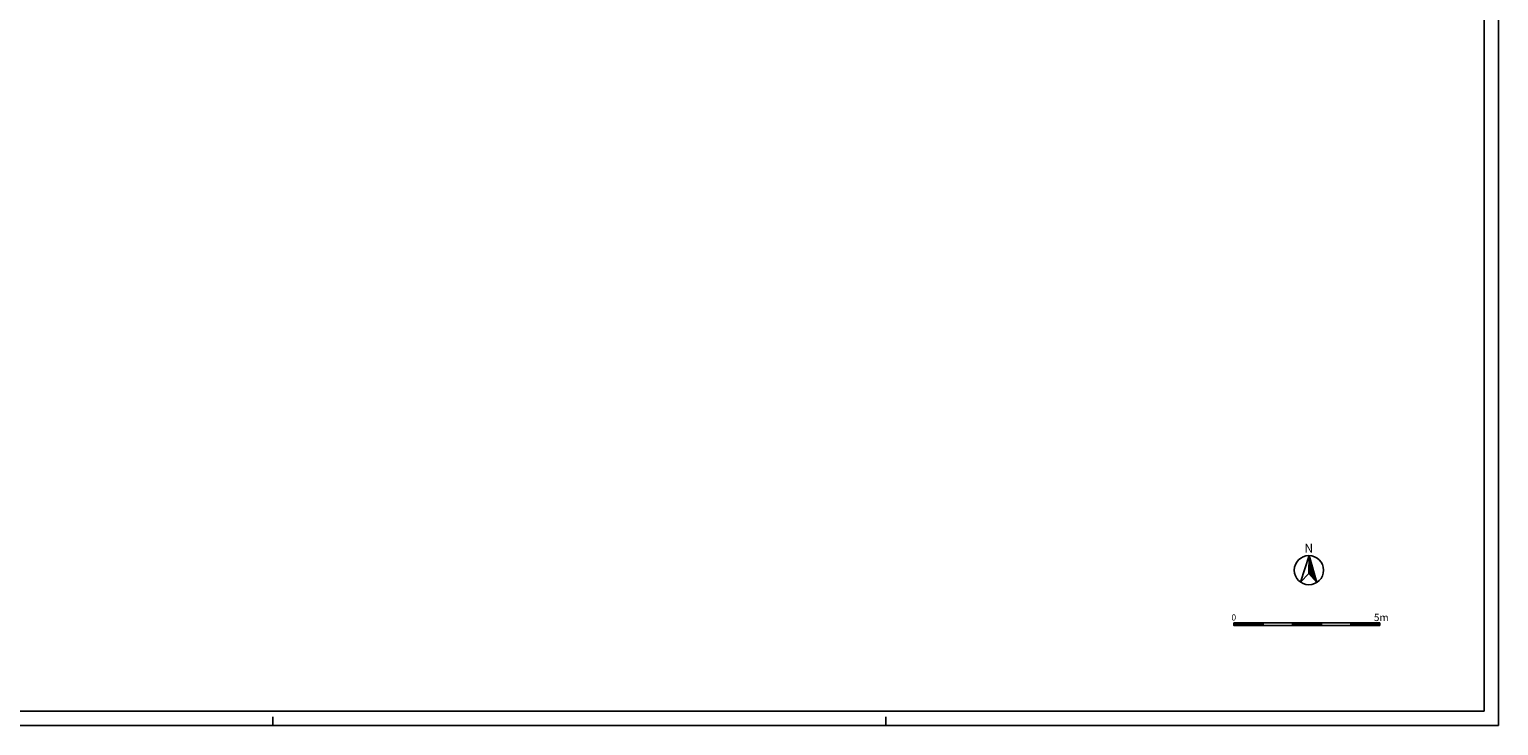
# Model space of a CAD drawing. Extents: x -21.6 to 62.4, y -28.7 to 30.7.
# Drawn here: x 12 to 62.4, y -28.7 to -4.9 of the extents above; entities that cross this region are included whole.
import ezdxf
from ezdxf.enums import TextEntityAlignment as Align

# ---------------------------------------------------------------- set-up
doc = ezdxf.new("R2010")
doc.units = 0
doc.header["$MEASUREMENT"] = 0
doc.layers.get('0').update_dxf_attribs({"color": 4, "linetype": 'CONTINUOUS'})
doc.styles.add('AUTO2', font='auto2', dxfattribs={"height": 3})
doc.styles.add('ROMANS', font='romans', dxfattribs={"height": 0.3})

msp = doc.modelspace()

# ---------------------------------------------------------------- linework, layer by layer
at = {"color": 7}
for p, q in [((62.393, -28.721), (62.393, 30.679)), ((55.897, -22.893), (55.609, -23.805)), ((55.892, -23.502), (55.897, -22.893)), ((55.895, -23.13), (55.968, -23.13)), ((55.895, -23.136), (55.97, -23.137)), ((55.895, -23.142), (55.972, -23.143)), ((55.895, -23.149), (55.974, -23.149)), ((55.895, -23.155), (55.976, -23.156)), ((55.896, -23.011), (55.933, -23.011)), ((55.896, -23.017), (55.935, -23.018)), ((55.896, -23.024), (55.936, -23.024)), ((55.896, -23.03), (55.938, -23.03)), ((55.896, -23.036), (55.94, -23.037)), ((55.896, -23.042), (55.942, -23.043)), ((55.896, -23.049), (55.944, -23.049)), ((55.896, -23.055), (55.946, -23.055)), ((55.896, -23.061), (55.948, -23.062)), ((55.896, -23.067), (55.949, -23.068)), ((55.896, -23.074), (55.951, -23.074)), ((55.896, -23.08), (55.953, -23.08)), ((55.896, -23.086), (55.955, -23.087)), ((55.896, -23.092), (55.957, -23.093)), ((55.896, -23.099), (55.959, -23.099)), ((55.896, -23.105), (55.961, -23.105)), ((55.896, -23.111), (55.963, -23.112)), ((55.896, -23.117), (55.964, -23.118)), ((55.896, -23.124), (55.966, -23.124)), ((55.897, -22.893), (55.897, -22.893)), ((55.897, -22.893), (56.17, -23.809)), ((55.897, -22.899), (55.899, -22.899)), ((55.897, -22.905), (55.901, -22.905)), ((55.897, -22.911), (55.903, -22.911)), ((55.897, -22.917), (55.905, -22.917)), ((55.897, -22.924), (55.907, -22.924)), ((55.897, -22.93), (55.908, -22.93)), ((55.897, -22.936), (55.91, -22.936)), ((55.897, -22.942), (55.912, -22.943)), ((55.897, -22.949), (55.914, -22.949)), ((55.897, -22.955), (55.916, -22.955)), ((55.897, -22.961), (55.918, -22.961)), ((55.897, -22.967), (55.92, -22.968)), ((55.897, -22.974), (55.921, -22.974)), ((55.897, -22.98), (55.923, -22.98)), ((55.897, -22.986), (55.925, -22.986)), ((55.897, -22.992), (55.927, -22.993)), ((55.897, -22.999), (55.929, -22.999)), ((55.897, -23.005), (55.931, -23.005)), ((55.609, -23.805), (55.892, -23.502)), ((55.892, -23.486), (56.075, -23.488)), ((55.892, -23.492), (56.076, -23.494)), ((55.892, -23.499), (56.078, -23.5)), ((56.17, -23.809), (55.892, -23.502)), ((55.893, -23.367), (56.039, -23.369)), ((55.893, -23.374), (56.041, -23.375)), ((55.893, -23.38), (56.043, -23.381)), ((55.893, -23.386), (56.045, -23.387)), ((55.893, -23.392), (56.047, -23.394)), ((55.893, -23.399), (56.048, -23.4)), ((55.893, -23.405), (56.05, -23.406)), ((55.893, -23.411), (56.052, -23.412)), ((55.893, -23.417), (56.054, -23.419)), ((55.893, -23.424), (56.056, -23.425)), ((55.893, -23.43), (56.058, -23.431)), ((55.893, -23.436), (56.06, -23.438)), ((55.893, -23.442), (56.062, -23.444)), ((55.893, -23.449), (56.063, -23.45)), ((55.893, -23.455), (56.065, -23.456)), ((55.893, -23.461), (56.067, -23.463)), ((55.893, -23.467), (56.069, -23.469)), ((55.893, -23.474), (56.071, -23.475)), ((55.893, -23.48), (56.073, -23.481)), ((55.894, -23.249), (56.004, -23.25)), ((55.894, -23.255), (56.005, -23.256)), ((55.894, -23.261), (56.007, -23.262)), ((55.894, -23.267), (56.009, -23.268)), ((55.894, -23.274), (56.011, -23.275)), ((55.894, -23.28), (56.013, -23.281)), ((55.894, -23.286), (56.015, -23.287)), ((55.894, -23.292), (56.017, -23.293)), ((55.894, -23.299), (56.019, -23.3)), ((55.894, -23.305), (56.02, -23.306)), ((55.894, -23.311), (56.022, -23.312)), ((55.894, -23.317), (56.024, -23.318)), ((55.894, -23.324), (56.026, -23.325)), ((55.894, -23.33), (56.028, -23.331)), ((55.894, -23.336), (56.03, -23.337)), ((55.894, -23.342), (56.032, -23.344)), ((55.894, -23.349), (56.034, -23.35)), ((55.894, -23.355), (56.035, -23.356)), ((55.894, -23.361), (56.037, -23.362)), ((55.895, -23.161), (55.977, -23.162)), ((55.895, -23.167), (55.979, -23.168)), ((55.895, -23.174), (55.981, -23.174)), ((55.895, -23.18), (55.983, -23.181)), ((55.895, -23.186), (55.985, -23.187)), ((55.895, -23.192), (55.987, -23.193)), ((55.895, -23.199), (55.989, -23.199)), ((55.895, -23.205), (55.991, -23.206)), ((55.895, -23.211), (55.992, -23.212)), ((55.895, -23.217), (55.994, -23.218)), ((55.895, -23.224), (55.996, -23.224)), ((55.895, -23.23), (55.998, -23.231)), ((55.895, -23.236), (56, -23.237)), ((55.895, -23.242), (56.002, -23.243)), ((55.895, -23.505), (56.08, -23.506)), ((55.9, -23.511), (56.082, -23.513)), ((55.906, -23.517), (56.084, -23.519)), ((55.912, -23.524), (56.086, -23.525)), ((55.917, -23.53), (56.088, -23.532)), ((55.923, -23.536), (56.09, -23.538)), ((55.929, -23.543), (56.091, -23.544)), ((55.934, -23.549), (56.093, -23.55)), ((55.94, -23.555), (56.095, -23.557)), ((55.946, -23.562), (56.097, -23.563)), ((55.952, -23.568), (56.099, -23.569)), ((55.957, -23.574), (56.101, -23.575)), ((55.963, -23.58), (56.103, -23.582)), ((55.969, -23.587), (56.104, -23.588)), ((55.974, -23.593), (56.106, -23.594)), ((55.98, -23.599), (56.108, -23.6)), ((55.986, -23.606), (56.11, -23.607)), ((55.992, -23.612), (56.112, -23.613)), ((55.997, -23.618), (56.114, -23.619)), ((56.003, -23.625), (56.116, -23.626)), ((56.009, -23.631), (56.118, -23.632)), ((56.014, -23.637), (56.119, -23.638)), ((56.02, -23.643), (56.121, -23.644)), ((56.026, -23.65), (56.123, -23.651)), ((56.032, -23.656), (56.125, -23.657)), ((56.037, -23.662), (56.127, -23.663)), ((56.043, -23.669), (56.129, -23.669)), ((56.049, -23.675), (56.131, -23.676)), ((56.054, -23.681), (56.132, -23.682)), ((56.06, -23.688), (56.134, -23.688)), ((56.066, -23.694), (56.136, -23.694)), ((56.071, -23.7), (56.138, -23.701)), ((56.077, -23.706), (56.14, -23.707)), ((56.083, -23.713), (56.142, -23.713)), ((56.089, -23.719), (56.144, -23.72)), ((56.094, -23.725), (56.146, -23.726)), ((56.1, -23.732), (56.147, -23.732)), ((56.106, -23.738), (56.149, -23.738)), ((56.111, -23.744), (56.151, -23.745)), ((56.117, -23.751), (56.153, -23.751)), ((56.123, -23.757), (56.155, -23.757)), ((56.129, -23.763), (56.157, -23.763)), ((56.134, -23.769), (56.159, -23.77)), ((56.14, -23.776), (56.161, -23.776)), ((56.146, -23.782), (56.162, -23.782)), ((56.151, -23.788), (56.164, -23.788)), ((56.157, -23.795), (56.166, -23.795)), ((56.163, -23.801), (56.168, -23.801)), ((56.169, -23.807), (56.17, -23.807)), ((53.326, -25.192), (53.326, -25.292)), ((56.326, -25.192), (53.326, -25.192)), ((53.326, -25.203), (53.415, -25.292)), ((53.326, -25.221), (53.398, -25.292)), ((53.326, -25.238), (53.38, -25.292)), ((53.326, -25.256), (53.362, -25.292)), ((53.326, -25.274), (53.345, -25.292)), ((53.326, -25.291), (53.327, -25.292)), ((54.326, -25.292), (53.326, -25.292)), ((53.333, -25.192), (53.433, -25.292)), ((53.351, -25.192), (53.451, -25.292)), ((53.368, -25.192), (53.468, -25.292)), ((53.386, -25.192), (53.486, -25.292)), ((53.404, -25.192), (53.504, -25.292)), ((53.422, -25.192), (53.522, -25.292)), ((53.439, -25.192), (53.539, -25.292)), ((53.457, -25.192), (53.557, -25.292)), ((53.475, -25.192), (53.575, -25.292)), ((53.492, -25.192), (53.592, -25.292)), ((53.51, -25.192), (53.61, -25.292)), ((53.528, -25.192), (53.628, -25.292)), ((53.545, -25.192), (53.645, -25.292)), ((53.563, -25.192), (53.663, -25.292)), ((53.581, -25.192), (53.681, -25.292)), ((53.598, -25.192), (53.698, -25.292)), ((53.616, -25.192), (53.716, -25.292)), ((53.634, -25.192), (53.734, -25.292)), ((53.651, -25.192), (53.751, -25.292)), ((53.669, -25.192), (53.769, -25.292)), ((53.687, -25.192), (53.787, -25.292)), ((53.704, -25.192), (53.804, -25.292)), ((53.722, -25.192), (53.822, -25.292)), ((53.74, -25.192), (53.84, -25.292)), ((53.757, -25.192), (53.857, -25.292)), ((53.775, -25.192), (53.875, -25.292)), ((53.793, -25.192), (53.893, -25.292)), ((53.81, -25.192), (53.91, -25.292)), ((53.828, -25.192), (53.928, -25.292)), ((53.846, -25.192), (53.946, -25.292)), ((53.863, -25.192), (53.963, -25.292)), ((53.881, -25.192), (53.981, -25.292)), ((53.899, -25.192), (53.999, -25.292)), ((53.917, -25.192), (54.017, -25.292)), ((53.934, -25.192), (54.034, -25.292)), ((53.952, -25.192), (54.052, -25.292)), ((53.97, -25.192), (54.07, -25.292)), ((53.987, -25.192), (54.087, -25.292)), ((54.005, -25.192), (54.105, -25.292)), ((54.023, -25.192), (54.123, -25.292)), ((54.04, -25.192), (54.14, -25.292)), ((54.058, -25.192), (54.158, -25.292)), ((54.076, -25.192), (54.176, -25.292)), ((54.093, -25.192), (54.193, -25.292)), ((54.111, -25.192), (54.211, -25.292)), ((54.129, -25.192), (54.229, -25.292)), ((54.146, -25.192), (54.246, -25.292)), ((54.164, -25.192), (54.264, -25.292)), ((54.182, -25.192), (54.282, -25.292)), ((54.199, -25.192), (54.299, -25.292)), ((55.326, -25.292), (54.211, -25.292)), ((54.217, -25.192), (54.317, -25.292)), ((54.235, -25.192), (54.326, -25.284)), ((54.252, -25.192), (54.326, -25.266)), ((54.27, -25.192), (54.326, -25.248)), ((54.288, -25.192), (54.326, -25.231)), ((54.305, -25.192), (54.326, -25.213)), ((54.323, -25.192), (54.326, -25.195)), ((54.326, -25.192), (54.326, -25.292)), ((55.326, -25.192), (55.326, -25.292)), ((55.326, -25.205), (55.413, -25.292)), ((55.326, -25.223), (55.395, -25.292)), ((55.326, -25.241), (55.378, -25.292)), ((55.326, -25.258), (55.36, -25.292)), ((55.326, -25.276), (55.342, -25.292)), ((56.326, -25.292), (55.326, -25.292)), ((55.331, -25.192), (55.431, -25.292)), ((55.348, -25.192), (55.448, -25.292)), ((55.366, -25.192), (55.466, -25.292)), ((55.384, -25.192), (55.484, -25.292)), ((55.401, -25.192), (55.501, -25.292)), ((55.419, -25.192), (55.519, -25.292)), ((55.437, -25.192), (55.537, -25.292)), ((55.454, -25.192), (55.554, -25.292)), ((55.472, -25.192), (55.572, -25.292)), ((55.49, -25.192), (55.59, -25.292)), ((55.507, -25.192), (55.607, -25.292)), ((55.525, -25.192), (55.625, -25.292)), ((55.543, -25.192), (55.643, -25.292)), ((55.561, -25.192), (55.661, -25.292)), ((55.578, -25.192), (55.678, -25.292)), ((55.596, -25.192), (55.696, -25.292)), ((55.614, -25.192), (55.714, -25.292)), ((55.631, -25.192), (55.731, -25.292)), ((55.649, -25.192), (55.749, -25.292)), ((55.667, -25.192), (55.767, -25.292)), ((55.684, -25.192), (55.784, -25.292)), ((55.702, -25.192), (55.802, -25.292)), ((55.72, -25.192), (55.82, -25.292)), ((55.737, -25.192), (55.837, -25.292)), ((55.755, -25.192), (55.855, -25.292)), ((55.773, -25.192), (55.873, -25.292)), ((55.79, -25.192), (55.89, -25.292)), ((55.808, -25.192), (55.908, -25.292)), ((55.826, -25.192), (55.926, -25.292)), ((55.843, -25.192), (55.943, -25.292)), ((55.861, -25.192), (55.961, -25.292)), ((55.879, -25.192), (55.979, -25.292)), ((55.896, -25.192), (55.996, -25.292)), ((55.914, -25.192), (56.014, -25.292)), ((55.932, -25.192), (56.032, -25.292)), ((55.949, -25.192), (56.049, -25.292)), ((55.967, -25.192), (56.067, -25.292)), ((55.985, -25.192), (56.085, -25.292)), ((56.002, -25.192), (56.102, -25.292)), ((56.02, -25.192), (56.12, -25.292)), ((56.038, -25.192), (56.138, -25.292)), ((56.056, -25.192), (56.156, -25.292)), ((56.073, -25.192), (56.173, -25.292)), ((56.091, -25.192), (56.191, -25.292)), ((56.109, -25.192), (56.209, -25.292)), ((56.126, -25.192), (56.226, -25.292)), ((56.144, -25.192), (56.244, -25.292)), ((56.162, -25.192), (56.262, -25.292)), ((56.179, -25.192), (56.279, -25.292)), ((56.197, -25.192), (56.297, -25.292)), ((56.215, -25.192), (56.315, -25.292)), ((56.232, -25.192), (56.326, -25.286)), ((56.25, -25.192), (56.326, -25.268)), ((56.268, -25.192), (56.326, -25.251)), ((56.285, -25.192), (56.326, -25.233)), ((56.303, -25.192), (56.326, -25.215)), ((56.321, -25.192), (56.326, -25.198)), ((58.326, -25.192), (56.326, -25.192)), ((56.326, -25.192), (56.326, -25.292)), ((57.326, -25.292), (56.326, -25.292)), ((57.326, -25.192), (57.326, -25.292)), ((57.326, -25.208), (57.411, -25.292)), ((57.326, -25.225), (57.393, -25.292)), ((57.326, -25.243), (57.375, -25.292)), ((57.326, -25.261), (57.358, -25.292)), ((57.326, -25.278), (57.34, -25.292)), ((58.326, -25.292), (57.326, -25.292)), ((57.328, -25.192), (57.428, -25.292)), ((57.346, -25.192), (57.446, -25.292)), ((57.364, -25.192), (57.464, -25.292)), ((57.381, -25.192), (57.481, -25.292)), ((57.399, -25.192), (57.499, -25.292)), ((57.417, -25.192), (57.517, -25.292)), ((57.434, -25.192), (57.534, -25.292)), ((57.452, -25.192), (57.552, -25.292)), ((57.47, -25.192), (57.57, -25.292)), ((57.487, -25.192), (57.587, -25.292)), ((57.505, -25.192), (57.605, -25.292)), ((57.523, -25.192), (57.623, -25.292)), ((57.54, -25.192), (57.64, -25.292)), ((57.558, -25.192), (57.658, -25.292)), ((57.576, -25.192), (57.676, -25.292)), ((57.593, -25.192), (57.693, -25.292)), ((57.611, -25.192), (57.711, -25.292)), ((57.629, -25.192), (57.729, -25.292)), ((57.646, -25.192), (57.746, -25.292)), ((57.664, -25.192), (57.764, -25.292)), ((57.682, -25.192), (57.782, -25.292)), ((57.7, -25.192), (57.8, -25.292)), ((57.717, -25.192), (57.817, -25.292)), ((57.735, -25.192), (57.835, -25.292)), ((57.753, -25.192), (57.853, -25.292)), ((57.77, -25.192), (57.87, -25.292)), ((57.788, -25.192), (57.888, -25.292)), ((57.806, -25.192), (57.906, -25.292)), ((57.823, -25.192), (57.923, -25.292)), ((57.841, -25.192), (57.941, -25.292)), ((57.859, -25.192), (57.959, -25.292)), ((57.876, -25.192), (57.976, -25.292)), ((57.894, -25.192), (57.994, -25.292)), ((57.912, -25.192), (58.012, -25.292)), ((57.929, -25.192), (58.029, -25.292)), ((57.947, -25.192), (58.047, -25.292)), ((57.965, -25.192), (58.065, -25.292)), ((57.982, -25.192), (58.082, -25.292)), ((58, -25.192), (58.1, -25.292)), ((58.018, -25.192), (58.118, -25.292)), ((58.035, -25.192), (58.135, -25.292)), ((58.053, -25.192), (58.153, -25.292)), ((58.071, -25.192), (58.171, -25.292)), ((58.088, -25.192), (58.188, -25.292)), ((58.106, -25.192), (58.206, -25.292)), ((58.124, -25.192), (58.224, -25.292)), ((58.141, -25.192), (58.241, -25.292)), ((58.159, -25.192), (58.259, -25.292)), ((58.177, -25.192), (58.277, -25.292)), ((58.195, -25.192), (58.295, -25.292)), ((58.212, -25.192), (58.312, -25.292)), ((58.23, -25.192), (58.326, -25.289)), ((58.248, -25.192), (58.326, -25.271)), ((58.265, -25.192), (58.326, -25.253)), ((58.283, -25.192), (58.326, -25.236)), ((58.301, -25.192), (58.326, -25.218)), ((58.318, -25.192), (58.326, -25.2)), ((58.326, -25.192), (58.326, -25.292)), ((20.393, -28.721), (20.393, -28.421)), ((41.393, -28.721), (41.393, -28.421)), ((-21.607, -28.721), (62.393, -28.721))]:
    msp.add_line(p, q, dxfattribs=at)
at = {"color": 4}
for p, q in [((61.893, -28.221), (61.893, 30.179)), ((-21.107, -28.221), (61.893, -28.221))]:
    msp.add_line(p, q, dxfattribs=at)
at = {"color": 7}
msp.add_circle((55.893, -23.393), 0.5, dxfattribs=at)

# ---------------------------------------------------------------- texts
at = {"color": 7, "style": 'AUTO2'}
msp.add_text('N', height=0.3, dxfattribs=at).set_placement((55.888, -22.788), align=Align.CENTER)
at = {"color": 7, "style": 'ROMANS'}
for s, height, p in [('0   ', 0.21, (53.239, -25.117)), ('5m', 0.25, (58.12, -25.136))]:
    msp.add_text(s, height=height, dxfattribs=at).set_placement(p)

doc.saveas('drawing.dxf')
